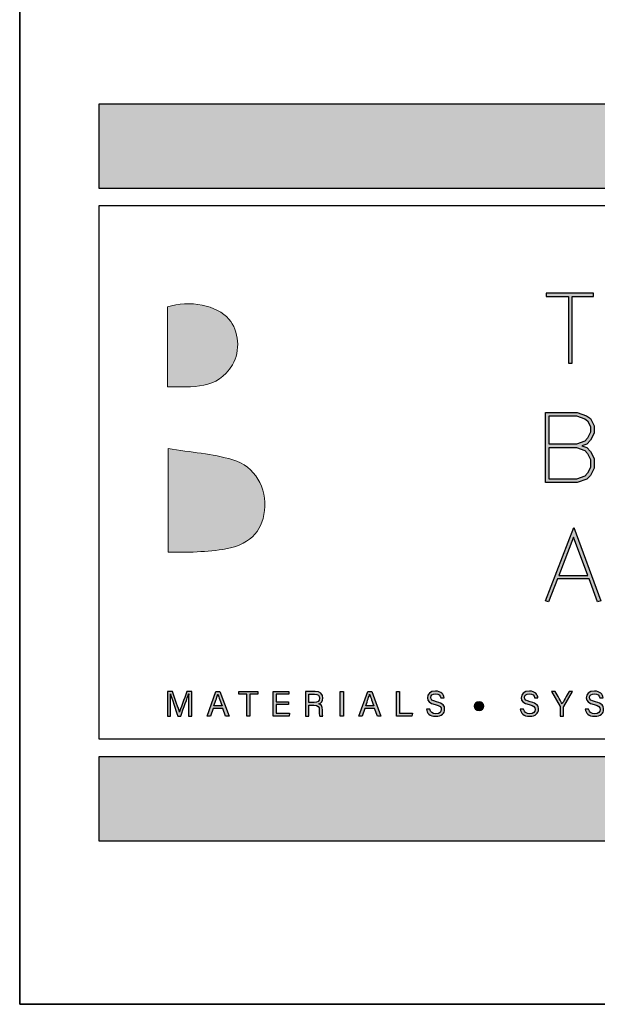
# Model space of a CAD drawing. Units: millimetres. Extents: x 602561 to 606554, y 79393 to 88086.
# Drawn here: x 604860 to 604893, y 82588 to 82645 of the extents above; entities that cross this region are included whole.
import ezdxf

# ---------------------------------------------------------------- set-up
doc = ezdxf.new("R2010")
doc.units = ezdxf.units.MM
doc.layers.get('Defpoints').update_dxf_attribs({"color": 6})
doc.layers.add('0-txt', color=7, linetype='Continuous')
doc.layers.add('_Building Agency Blue', color=7, linetype='Continuous', true_color=0x005d96)

# ---------------------------------------------------------------- blocks, each defined once
blk = doc.blocks.new('Building Agency - LogoBig2')
at = {"layer": '_Building Agency Blue'}
h = blk.add_hatch(color=256, dxfattribs=at)
h.dxf.hatch_style = 1
edge = h.paths.add_edge_path()
edge.add_spline(control_points=[(37.005, 32.893), (35.951, 32.913), (33.974, 32.913), (33.974, 32.913), (33.788, 35.028), (33.621, 36.92), (33.444, 38.92), (33.444, 38.92), (38.892, 38.92), (38.892, 38.92), (37.486, 42.55), (36.152, 45.994), (34.721, 49.688), (33.58, 46.8), (32.535, 44.156), (31.474, 41.469), (30.351, 42.209), (29.334, 42.879), (27.964, 43.781), (28.333, 43.984), (28.675, 44.098), (28.919, 44.319), (31.588, 46.741), (32.277, 50.374), (30.586, 53.555), (30.176, 54.327), (30.188, 54.923), (30.499, 55.693), (31.591, 58.389), (31.565, 58.4), (34.521, 58.4), (37.785, 58.401), (37.791, 58.403), (38.975, 55.325), (42.536, 46.07), (46.092, 36.812), (49.647, 27.555), (49.782, 27.204), (49.89, 26.843), (50.068, 26.315), (48.002, 26.315), (46.059, 26.287), (44.119, 26.35), (43.872, 26.357), (43.542, 26.795), (43.418, 27.101), (42.768, 28.703), (42.137, 30.315), (41.574, 31.949), (41.321, 32.682), (40.963, 32.958), (40.164, 32.934), (38.059, 32.872), (37.005, 32.893), (37.005, 32.893)], knot_values=[0, 0, 0, 0, 1, 2, 3, 4, 5, 6, 7, 8, 9, 10, 11, 12, 13, 14, 15, 16, 17, 18, 19, 20, 21, 22, 23, 24, 25, 26, 27, 28, 29, 30, 31, 32, 33, 34, 35, 36, 37, 38, 39, 40, 41, 42, 43, 44, 45, 46, 47, 48, 49, 50, 51, 51, 51, 51, 52], degree=3, periodic=0)
h = blk.add_hatch(color=256, dxfattribs=at)
h.dxf.hatch_style = 1
edge = h.paths.add_edge_path()
edge.add_spline(control_points=[(19.54, 45.432), (19.54, 45.432), (19.54, 52.247), (19.54, 52.247), (21.413, 52.865), (23.801, 52.381), (24.789, 51.202), (25.634, 50.196), (25.8, 48.519), (25.076, 47.305), (23.801, 45.165), (21.686, 45.463), (19.54, 45.432)], knot_values=[0, 0, 0, 0, 1, 1, 1, 2, 2, 2, 3, 3, 3, 4, 4, 4, 4], degree=3, periodic=0)
h = blk.add_hatch(color=256, dxfattribs=at)
h.dxf.hatch_style = 1
h.paths.add_polyline_path([(54.029, 47.44), (54.029, 53.127), (55.844, 53.127), (55.844, 53.427), (51.821, 53.427), (51.821, 53.127), (53.729, 53.127), (53.729, 47.44)])
h = blk.add_hatch(color=256, dxfattribs=at)
h.dxf.hatch_style = 1
h.paths.add_polyline_path([(54.866, 40.41), (55.268, 40.26), (55.588, 39.94), (55.894, 39.327), (55.894, 38.51), (55.588, 37.897), (55.268, 37.577), (54.466, 37.276), (51.771, 37.276), (51.771, 43.264), (54.466, 43.264), (55.253, 42.969), (55.581, 42.751), (55.894, 42.124), (55.894, 41.494), (55.588, 40.881), (55.268, 40.561)])
h.paths.add_polyline_path([(52.071, 40.26), (54.411, 40.26), (55.101, 40.001), (55.341, 39.762), (55.594, 39.256), (55.594, 38.581), (55.341, 38.075), (55.101, 37.835), (54.411, 37.576), (52.071, 37.576)], flags=16)
h.paths.add_polyline_path([(52.071, 40.56), (52.071, 42.964), (54.411, 42.964), (55.116, 42.7), (55.348, 42.545), (55.594, 42.053), (55.594, 41.565), (55.341, 41.059), (55.101, 40.819), (54.411, 40.56)], flags=16)
h = blk.add_hatch(color=256, dxfattribs=at)
h.dxf.hatch_style = 1
edge = h.paths.add_edge_path()
edge.add_spline(control_points=[(19.598, 40.182), (21.536, 39.864), (23.38, 39.737), (25.111, 39.23), (27.014, 38.674), (28.018, 36.815), (27.816, 34.897), (27.619, 33.027), (26.434, 31.902), (24.272, 31.59), (23.438, 31.47), (22.594, 31.411), (21.752, 31.367), (21.069, 31.331), (20.382, 31.36), (19.598, 31.36), (19.598, 31.36), (19.598, 40.182), (19.598, 40.182)], knot_values=[0, 0, 0, 0, 1, 1, 1, 2, 2, 2, 3, 3, 3, 4, 4, 4, 5, 5, 5, 6, 6, 6, 6], degree=3, periodic=0)
h = blk.add_hatch(color=256, dxfattribs=at)
h.dxf.hatch_style = 1
h.paths.add_polyline_path([(55.361, 29.371), (54.156, 32.621), (52.898, 29.371)], flags=16)
h.paths.add_polyline_path([(55.473, 29.071), (52.782, 29.071), (52.025, 27.116), (51.745, 27.224), (54.162, 33.467), (56.479, 27.222), (56.198, 27.117)])
h = blk.add_hatch(color=256, dxfattribs=at)
h.dxf.hatch_style = 1
edge = h.paths.add_edge_path()
edge.add_spline(control_points=[(21.342, 18.29), (21.342, 18.679), (21.346, 19.073), (21.355, 19.293), (21.355, 19.293), (21.343, 19.293), (21.343, 19.293), (21.254, 18.954), (20.916, 18.057), (20.676, 17.4), (20.676, 17.4), (20.428, 17.4), (20.428, 17.4), (20.246, 17.935), (19.896, 18.94), (19.803, 19.297), (19.803, 19.297), (19.793, 19.297), (19.793, 19.297), (19.809, 19.056), (19.817, 18.591), (19.817, 18.233), (19.817, 18.233), (19.817, 17.4), (19.817, 17.4), (19.817, 17.4), (19.555, 17.4), (19.555, 17.4), (19.555, 17.4), (19.555, 19.49), (19.555, 19.49), (19.555, 19.49), (19.969, 19.49), (19.969, 19.49), (20.206, 18.841), (20.496, 18.004), (20.568, 17.738), (20.568, 17.738), (20.573, 17.738), (20.573, 17.738), (20.622, 17.939), (20.965, 18.858), (21.21, 19.49), (21.21, 19.49), (21.612, 19.49), (21.612, 19.49), (21.612, 19.49), (21.612, 17.4), (21.612, 17.4), (21.612, 17.4), (21.342, 17.4), (21.342, 17.4), (21.342, 17.4), (21.342, 18.29), (21.342, 18.29)], knot_values=[0, 0, 0, 0, 1, 1, 1, 2, 2, 2, 3, 3, 3, 4, 4, 4, 5, 5, 5, 6, 6, 6, 7, 7, 7, 8, 8, 8, 9, 9, 9, 10, 10, 10, 11, 11, 11, 12, 12, 12, 13, 13, 13, 14, 14, 14, 15, 15, 15, 16, 16, 16, 17, 17, 17, 18, 18, 18, 18], degree=3, periodic=0)
h = blk.add_hatch(color=256, dxfattribs=at)
h.dxf.hatch_style = 1
h.paths.add_polyline_path([(23.439, 18.027), (23.214, 17.4), (22.938, 17.4), (23.683, 19.49), (24.024, 19.49), (24.8, 17.4), (24.505, 17.4), (24.273, 18.027)])
edge = h.paths.add_edge_path(flags=16)
edge.add_spline(control_points=[(24.202, 18.264), (24.003, 18.813), (23.893, 19.105), (23.848, 19.265), (23.848, 19.265), (23.845, 19.265), (23.845, 19.265), (23.794, 19.087), (23.672, 18.734), (23.511, 18.264), (23.511, 18.264), (24.202, 18.264), (24.202, 18.264)], knot_values=[0, 0, 0, 0, 1, 1, 1, 2, 2, 2, 3, 3, 3, 4, 4, 4, 4], degree=3, periodic=0)
h = blk.add_hatch(color=256, dxfattribs=at)
h.dxf.hatch_style = 1
h.paths.add_polyline_path([(26.298, 19.252), (25.623, 19.252), (25.623, 19.49), (27.253, 19.49), (27.253, 19.252), (26.577, 19.252), (26.577, 17.4), (26.298, 17.4)])
h = blk.add_hatch(color=256, dxfattribs=at)
h.dxf.hatch_style = 1
h.paths.add_polyline_path([(28.814, 18.377), (28.814, 17.637), (29.955, 17.637), (29.92, 17.4), (28.542, 17.4), (28.542, 19.49), (29.903, 19.49), (29.903, 19.252), (28.814, 19.252), (28.814, 18.614), (29.853, 18.614), (29.853, 18.377)])
h = blk.add_hatch(color=256, dxfattribs=at)
h.dxf.hatch_style = 1
edge = h.paths.add_edge_path(flags=16)
edge.add_spline(control_points=[(31.598, 18.554), (31.598, 18.554), (32.052, 18.554), (32.052, 18.554), (32.372, 18.554), (32.512, 18.673), (32.512, 18.908), (32.512, 19.131), (32.368, 19.256), (32.084, 19.256), (32.084, 19.256), (31.598, 19.256), (31.598, 19.256), (31.598, 19.256), (31.598, 18.554), (31.598, 18.554)], knot_values=[0, 0, 0, 0, 1, 1, 1, 2, 2, 2, 3, 3, 3, 4, 4, 4, 5, 5, 5, 5], degree=3, periodic=0)
edge = h.paths.add_edge_path()
edge.add_spline(control_points=[(31.598, 18.32), (31.598, 18.32), (31.598, 17.4), (31.598, 17.4), (31.598, 17.4), (31.323, 17.4), (31.323, 17.4), (31.323, 17.4), (31.323, 19.49), (31.323, 19.49), (31.323, 19.49), (32.14, 19.49), (32.14, 19.49), (32.569, 19.49), (32.798, 19.257), (32.798, 18.93), (32.798, 18.659), (32.642, 18.494), (32.442, 18.439), (32.612, 18.393), (32.761, 18.266), (32.761, 17.903), (32.761, 17.903), (32.761, 17.814), (32.761, 17.814), (32.761, 17.67), (32.754, 17.487), (32.789, 17.4), (32.789, 17.4), (32.52, 17.4), (32.52, 17.4), (32.482, 17.49), (32.484, 17.653), (32.484, 17.849), (32.484, 17.849), (32.484, 17.893), (32.484, 17.893), (32.484, 18.191), (32.4, 18.32), (32.025, 18.32), (32.025, 18.32), (31.598, 18.32), (31.598, 18.32)], knot_values=[0, 0, 0, 0, 1, 1, 1, 2, 2, 2, 3, 3, 3, 4, 4, 4, 5, 5, 5, 6, 6, 6, 7, 7, 7, 8, 8, 8, 9, 9, 9, 10, 10, 10, 11, 11, 11, 12, 12, 12, 13, 13, 13, 14, 14, 14, 14], degree=3, periodic=0)
h = blk.add_hatch(color=256, dxfattribs=at)
h.dxf.hatch_style = 1
h.paths.add_polyline_path([(34.535, 19.49), (34.535, 17.4), (34.258, 17.4), (34.258, 19.49)])
h = blk.add_hatch(color=256, dxfattribs=at)
h.dxf.hatch_style = 1
edge = h.paths.add_edge_path(flags=16)
edge.add_spline(control_points=[(37.13, 18.264), (36.931, 18.813), (36.821, 19.105), (36.776, 19.265), (36.776, 19.265), (36.773, 19.265), (36.773, 19.265), (36.722, 19.087), (36.599, 18.734), (36.439, 18.264), (36.439, 18.264), (37.13, 18.264), (37.13, 18.264)], knot_values=[0, 0, 0, 0, 1, 1, 1, 2, 2, 2, 3, 3, 3, 4, 4, 4, 4], degree=3, periodic=0)
h.paths.add_polyline_path([(36.367, 18.027), (36.142, 17.4), (35.866, 17.4), (36.611, 19.49), (36.952, 19.49), (37.728, 17.4), (37.433, 17.4), (37.201, 18.027)])
h = blk.add_hatch(color=256, dxfattribs=at)
h.dxf.hatch_style = 1
h.paths.add_polyline_path([(39.049, 19.49), (39.326, 19.49), (39.326, 17.637), (40.416, 17.637), (40.377, 17.4), (39.049, 17.4)])
h = blk.add_hatch(color=256, dxfattribs=at)
h.dxf.hatch_style = 1
edge = h.paths.add_edge_path()
edge.add_spline(control_points=[(41.892, 17.982), (41.949, 17.731), (42.12, 17.595), (42.423, 17.595), (42.749, 17.595), (42.878, 17.748), (42.878, 17.946), (42.878, 18.155), (42.775, 18.273), (42.356, 18.374), (41.864, 18.494), (41.693, 18.662), (41.693, 18.956), (41.693, 19.267), (41.922, 19.52), (42.388, 19.52), (42.886, 19.52), (43.091, 19.232), (43.119, 18.958), (43.119, 18.958), (42.837, 18.958), (42.837, 18.958), (42.799, 19.143), (42.683, 19.296), (42.378, 19.296), (42.124, 19.296), (41.981, 19.182), (41.981, 18.982), (41.981, 18.786), (42.099, 18.709), (42.465, 18.62), (43.061, 18.475), (43.166, 18.243), (43.166, 17.975), (43.166, 17.638), (42.916, 17.374), (42.405, 17.374), (41.88, 17.374), (41.653, 17.661), (41.61, 17.982), (41.61, 17.982), (41.892, 17.982), (41.892, 17.982)], knot_values=[0, 0, 0, 0, 1, 1, 1, 2, 2, 2, 3, 3, 3, 4, 4, 4, 5, 5, 5, 6, 6, 6, 7, 7, 7, 8, 8, 8, 9, 9, 9, 10, 10, 10, 11, 11, 11, 12, 12, 12, 13, 13, 13, 14, 14, 14, 14], degree=3, periodic=0)
h = blk.add_hatch(color=256, dxfattribs=at)
h.dxf.hatch_style = 1
edge = h.paths.add_edge_path()
edge.add_spline(control_points=[(49.891, 17.982), (49.948, 17.731), (50.119, 17.595), (50.422, 17.595), (50.748, 17.595), (50.877, 17.748), (50.877, 17.946), (50.877, 18.155), (50.774, 18.273), (50.355, 18.374), (49.862, 18.494), (49.691, 18.662), (49.691, 18.956), (49.691, 19.267), (49.92, 19.52), (50.387, 19.52), (50.885, 19.52), (51.089, 19.232), (51.117, 18.958), (51.117, 18.958), (50.835, 18.958), (50.835, 18.958), (50.798, 19.143), (50.682, 19.296), (50.377, 19.296), (50.122, 19.296), (49.98, 19.182), (49.98, 18.982), (49.98, 18.786), (50.097, 18.709), (50.464, 18.62), (51.06, 18.475), (51.165, 18.243), (51.165, 17.975), (51.165, 17.638), (50.915, 17.374), (50.404, 17.374), (49.878, 17.374), (49.652, 17.661), (49.609, 17.982), (49.609, 17.982), (49.891, 17.982), (49.891, 17.982)], knot_values=[0, 0, 0, 0, 1, 1, 1, 2, 2, 2, 3, 3, 3, 4, 4, 4, 5, 5, 5, 6, 6, 6, 7, 7, 7, 8, 8, 8, 9, 9, 9, 10, 10, 10, 11, 11, 11, 12, 12, 12, 13, 13, 13, 14, 14, 14, 14], degree=3, periodic=0)
h = blk.add_hatch(color=256, dxfattribs=at)
h.dxf.hatch_style = 1
edge = h.paths.add_edge_path()
edge.add_spline(control_points=[(53.021, 17.4), (53.021, 17.4), (53.021, 18.166), (53.021, 18.166), (53.021, 18.187), (53.016, 18.208), (53.006, 18.222), (53.006, 18.222), (52.27, 19.49), (52.27, 19.49), (52.27, 19.49), (52.587, 19.49), (52.587, 19.49), (52.777, 19.15), (53.08, 18.611), (53.175, 18.427), (53.265, 18.608), (53.577, 19.152), (53.775, 19.49), (53.775, 19.49), (54.071, 19.49), (54.071, 19.49), (54.071, 19.49), (53.312, 18.217), (53.312, 18.217), (53.305, 18.204), (53.3, 18.193), (53.3, 18.164), (53.3, 18.164), (53.3, 17.4), (53.3, 17.4), (53.3, 17.4), (53.021, 17.4), (53.021, 17.4)], knot_values=[0, 0, 0, 0, 1, 1, 1, 2, 2, 2, 3, 3, 3, 4, 4, 4, 5, 5, 5, 6, 6, 6, 7, 7, 7, 8, 8, 8, 9, 9, 9, 10, 10, 10, 11, 11, 11, 11], degree=3, periodic=0)
h = blk.add_hatch(color=256, dxfattribs=at)
h.dxf.hatch_style = 1
edge = h.paths.add_edge_path()
edge.add_spline(control_points=[(55.433, 17.982), (55.489, 17.731), (55.661, 17.595), (55.964, 17.595), (56.289, 17.595), (56.419, 17.748), (56.419, 17.946), (56.419, 18.155), (56.316, 18.273), (55.897, 18.374), (55.404, 18.494), (55.233, 18.662), (55.233, 18.956), (55.233, 19.267), (55.462, 19.52), (55.929, 19.52), (56.426, 19.52), (56.631, 19.232), (56.659, 18.958), (56.659, 18.958), (56.377, 18.958), (56.377, 18.958), (56.34, 19.143), (56.223, 19.296), (55.919, 19.296), (55.664, 19.296), (55.521, 19.182), (55.521, 18.982), (55.521, 18.786), (55.639, 18.709), (56.005, 18.62), (56.601, 18.475), (56.707, 18.243), (56.707, 17.975), (56.707, 17.638), (56.457, 17.374), (55.946, 17.374), (55.42, 17.374), (55.194, 17.661), (55.15, 17.982), (55.15, 17.982), (55.433, 17.982), (55.433, 17.982)], knot_values=[0, 0, 0, 0, 1, 1, 1, 2, 2, 2, 3, 3, 3, 4, 4, 4, 5, 5, 5, 6, 6, 6, 7, 7, 7, 8, 8, 8, 9, 9, 9, 10, 10, 10, 11, 11, 11, 12, 12, 12, 13, 13, 13, 14, 14, 14, 14], degree=3, periodic=0)
h = blk.add_hatch(color=256, dxfattribs=at)
h.dxf.hatch_style = 1
edge = h.paths.add_edge_path()
edge.add_spline(control_points=[(45.684, 18.247), (45.684, 18.451), (45.87, 18.616), (46.099, 18.616), (46.329, 18.616), (46.514, 18.451), (46.514, 18.247), (46.514, 18.044), (46.329, 17.879), (46.099, 17.879), (45.87, 17.879), (45.684, 18.044), (45.684, 18.247)], knot_values=[0, 0, 0, 0, 1, 1, 1, 2, 2, 2, 3, 3, 3, 4, 4, 4, 4], degree=3, periodic=0)
for points in [[(54.029, 47.44), (54.029, 53.127), (55.844, 53.127), (55.844, 53.427), (51.821, 53.427), (51.821, 53.127), (53.729, 53.127), (53.729, 47.44)], [(54.866, 40.41), (55.268, 40.26), (55.588, 39.94), (55.894, 39.327), (55.894, 38.51), (55.588, 37.897), (55.268, 37.577), (54.466, 37.276), (51.771, 37.276), (51.771, 43.264), (54.466, 43.264), (55.253, 42.969), (55.581, 42.751), (55.894, 42.124), (55.894, 41.494), (55.588, 40.881), (55.268, 40.561)], [(52.071, 40.56), (52.071, 42.964), (54.411, 42.964), (55.116, 42.7), (55.348, 42.545), (55.594, 42.053), (55.594, 41.565), (55.341, 41.059), (55.101, 40.819), (54.411, 40.56)], [(52.071, 40.26), (54.411, 40.26), (55.101, 40.001), (55.341, 39.762), (55.594, 39.256), (55.594, 38.581), (55.341, 38.075), (55.101, 37.835), (54.411, 37.576), (52.071, 37.576)], [(55.473, 29.071), (52.782, 29.071), (52.025, 27.116), (51.745, 27.224), (54.162, 33.467), (56.479, 27.222), (56.198, 27.117)], [(55.361, 29.371), (54.156, 32.621), (52.898, 29.371)]]:
    blk.add_lwpolyline(points, close=True, dxfattribs=at)
for points in [[(23.439, 18.027), (23.214, 17.4), (22.938, 17.4), (23.683, 19.49), (24.024, 19.49), (24.8, 17.4), (24.505, 17.4), (24.273, 18.027), (23.439, 18.027)], [(26.298, 19.252), (25.623, 19.252), (25.623, 19.49), (27.253, 19.49), (27.253, 19.252), (26.577, 19.252), (26.577, 17.4), (26.298, 17.4), (26.298, 19.252)], [(28.814, 18.377), (28.814, 17.637), (29.955, 17.637), (29.92, 17.4), (28.542, 17.4), (28.542, 19.49), (29.903, 19.49), (29.903, 19.252), (28.814, 19.252), (28.814, 18.614), (29.853, 18.614), (29.853, 18.377), (28.814, 18.377)], [(34.535, 19.49), (34.535, 17.4), (34.258, 17.4), (34.258, 19.49), (34.535, 19.49)], [(36.367, 18.027), (36.142, 17.4), (35.866, 17.4), (36.611, 19.49), (36.952, 19.49), (37.728, 17.4), (37.433, 17.4), (37.201, 18.027), (36.367, 18.027)], [(39.049, 19.49), (39.326, 19.49), (39.326, 17.637), (40.416, 17.637), (40.377, 17.4), (39.049, 17.4), (39.049, 19.49)]]:
    blk.add_lwpolyline(points, dxfattribs=at)
at = {"layer": '_Building Agency Blue', "lineweight": 0}
for points, knots in [([(37.005, 32.893), (35.951, 32.913), (33.974, 32.913), (33.974, 32.913), (33.788, 35.028), (33.621, 36.92), (33.444, 38.92), (33.444, 38.92), (38.892, 38.92), (38.892, 38.92), (37.486, 42.55), (36.152, 45.994), (34.721, 49.688), (33.58, 46.8), (32.535, 44.156), (31.474, 41.469), (30.351, 42.209), (29.334, 42.879), (27.964, 43.781), (28.333, 43.984), (28.675, 44.098), (28.919, 44.319), (31.588, 46.741), (32.277, 50.374), (30.586, 53.555), (30.176, 54.327), (30.188, 54.923), (30.499, 55.693), (31.591, 58.389), (31.565, 58.4), (34.521, 58.4), (37.785, 58.401), (37.791, 58.403), (38.975, 55.325), (42.536, 46.07), (46.092, 36.812), (49.647, 27.555), (49.782, 27.204), (49.89, 26.843), (50.068, 26.315), (48.002, 26.315), (46.059, 26.287), (44.119, 26.35), (43.872, 26.357), (43.542, 26.795), (43.418, 27.101), (42.768, 28.703), (42.137, 30.315), (41.574, 31.949), (41.321, 32.682), (40.963, 32.958), (40.164, 32.934), (38.059, 32.872), (37.005, 32.893), (37.005, 32.893)], [0, 0, 0, 0, 1, 2, 3, 4, 5, 6, 7, 8, 9, 10, 11, 12, 13, 14, 15, 16, 17, 18, 19, 20, 21, 22, 23, 24, 25, 26, 27, 28, 29, 30, 31, 32, 33, 34, 35, 36, 37, 38, 39, 40, 41, 42, 43, 44, 45, 46, 47, 48, 49, 50, 51, 51, 51, 51, 52]), ([(19.54, 45.432), (19.54, 45.432), (19.54, 52.247), (19.54, 52.247), (21.413, 52.865), (23.801, 52.381), (24.789, 51.202), (25.634, 50.196), (25.8, 48.519), (25.076, 47.305), (23.801, 45.165), (21.686, 45.463), (19.54, 45.432)], [0, 0, 0, 0, 1, 1, 1, 2, 2, 2, 3, 3, 3, 4, 4, 4, 4]), ([(19.598, 40.182), (21.536, 39.864), (23.38, 39.737), (25.111, 39.23), (27.014, 38.674), (28.018, 36.815), (27.816, 34.897), (27.619, 33.027), (26.434, 31.902), (24.272, 31.59), (23.438, 31.47), (22.594, 31.411), (21.752, 31.367), (21.069, 31.331), (20.382, 31.36), (19.598, 31.36), (19.598, 31.36), (19.598, 40.182), (19.598, 40.182)], [0, 0, 0, 0, 1, 1, 1, 2, 2, 2, 3, 3, 3, 4, 4, 4, 5, 5, 5, 6, 6, 6, 6])]:
    blk.add_open_spline(points, degree=3, knots=knots, dxfattribs=at)
at = {"layer": '_Building Agency Blue'}
for points, knots in [([(21.342, 18.29), (21.342, 18.679), (21.346, 19.073), (21.355, 19.293), (21.355, 19.293), (21.343, 19.293), (21.343, 19.293), (21.254, 18.954), (20.916, 18.057), (20.676, 17.4), (20.676, 17.4), (20.428, 17.4), (20.428, 17.4), (20.246, 17.935), (19.896, 18.94), (19.803, 19.297), (19.803, 19.297), (19.793, 19.297), (19.793, 19.297), (19.809, 19.056), (19.817, 18.591), (19.817, 18.233), (19.817, 18.233), (19.817, 17.4), (19.817, 17.4), (19.817, 17.4), (19.555, 17.4), (19.555, 17.4), (19.555, 17.4), (19.555, 19.49), (19.555, 19.49), (19.555, 19.49), (19.969, 19.49), (19.969, 19.49), (20.206, 18.841), (20.496, 18.004), (20.568, 17.738), (20.568, 17.738), (20.573, 17.738), (20.573, 17.738), (20.622, 17.939), (20.965, 18.858), (21.21, 19.49), (21.21, 19.49), (21.612, 19.49), (21.612, 19.49), (21.612, 19.49), (21.612, 17.4), (21.612, 17.4), (21.612, 17.4), (21.342, 17.4), (21.342, 17.4), (21.342, 17.4), (21.342, 18.29), (21.342, 18.29)], [0, 0, 0, 0, 1, 1, 1, 2, 2, 2, 3, 3, 3, 4, 4, 4, 5, 5, 5, 6, 6, 6, 7, 7, 7, 8, 8, 8, 9, 9, 9, 10, 10, 10, 11, 11, 11, 12, 12, 12, 13, 13, 13, 14, 14, 14, 15, 15, 15, 16, 16, 16, 17, 17, 17, 18, 18, 18, 18]), ([(31.598, 18.32), (31.598, 18.32), (31.598, 17.4), (31.598, 17.4), (31.598, 17.4), (31.323, 17.4), (31.323, 17.4), (31.323, 17.4), (31.323, 19.49), (31.323, 19.49), (31.323, 19.49), (32.14, 19.49), (32.14, 19.49), (32.569, 19.49), (32.798, 19.257), (32.798, 18.93), (32.798, 18.659), (32.642, 18.494), (32.442, 18.439), (32.612, 18.393), (32.761, 18.266), (32.761, 17.903), (32.761, 17.903), (32.761, 17.814), (32.761, 17.814), (32.761, 17.67), (32.754, 17.487), (32.789, 17.4), (32.789, 17.4), (32.52, 17.4), (32.52, 17.4), (32.482, 17.49), (32.484, 17.653), (32.484, 17.849), (32.484, 17.849), (32.484, 17.893), (32.484, 17.893), (32.484, 18.191), (32.4, 18.32), (32.025, 18.32), (32.025, 18.32), (31.598, 18.32), (31.598, 18.32)], [0, 0, 0, 0, 1, 1, 1, 2, 2, 2, 3, 3, 3, 4, 4, 4, 5, 5, 5, 6, 6, 6, 7, 7, 7, 8, 8, 8, 9, 9, 9, 10, 10, 10, 11, 11, 11, 12, 12, 12, 13, 13, 13, 14, 14, 14, 14]), ([(41.892, 17.982), (41.949, 17.731), (42.12, 17.595), (42.423, 17.595), (42.749, 17.595), (42.878, 17.748), (42.878, 17.946), (42.878, 18.155), (42.775, 18.273), (42.356, 18.374), (41.864, 18.494), (41.693, 18.662), (41.693, 18.956), (41.693, 19.267), (41.922, 19.52), (42.388, 19.52), (42.886, 19.52), (43.091, 19.232), (43.119, 18.958), (43.119, 18.958), (42.837, 18.958), (42.837, 18.958), (42.799, 19.143), (42.683, 19.296), (42.378, 19.296), (42.124, 19.296), (41.981, 19.182), (41.981, 18.982), (41.981, 18.786), (42.099, 18.709), (42.465, 18.62), (43.061, 18.475), (43.166, 18.243), (43.166, 17.975), (43.166, 17.638), (42.916, 17.374), (42.405, 17.374), (41.88, 17.374), (41.653, 17.661), (41.61, 17.982), (41.61, 17.982), (41.892, 17.982), (41.892, 17.982)], [0, 0, 0, 0, 1, 1, 1, 2, 2, 2, 3, 3, 3, 4, 4, 4, 5, 5, 5, 6, 6, 6, 7, 7, 7, 8, 8, 8, 9, 9, 9, 10, 10, 10, 11, 11, 11, 12, 12, 12, 13, 13, 13, 14, 14, 14, 14]), ([(49.891, 17.982), (49.948, 17.731), (50.119, 17.595), (50.422, 17.595), (50.748, 17.595), (50.877, 17.748), (50.877, 17.946), (50.877, 18.155), (50.774, 18.273), (50.355, 18.374), (49.862, 18.494), (49.691, 18.662), (49.691, 18.956), (49.691, 19.267), (49.92, 19.52), (50.387, 19.52), (50.885, 19.52), (51.089, 19.232), (51.117, 18.958), (51.117, 18.958), (50.835, 18.958), (50.835, 18.958), (50.798, 19.143), (50.682, 19.296), (50.377, 19.296), (50.122, 19.296), (49.98, 19.182), (49.98, 18.982), (49.98, 18.786), (50.097, 18.709), (50.464, 18.62), (51.06, 18.475), (51.165, 18.243), (51.165, 17.975), (51.165, 17.638), (50.915, 17.374), (50.404, 17.374), (49.878, 17.374), (49.652, 17.661), (49.609, 17.982), (49.609, 17.982), (49.891, 17.982), (49.891, 17.982)], [0, 0, 0, 0, 1, 1, 1, 2, 2, 2, 3, 3, 3, 4, 4, 4, 5, 5, 5, 6, 6, 6, 7, 7, 7, 8, 8, 8, 9, 9, 9, 10, 10, 10, 11, 11, 11, 12, 12, 12, 13, 13, 13, 14, 14, 14, 14]), ([(53.021, 17.4), (53.021, 17.4), (53.021, 18.166), (53.021, 18.166), (53.021, 18.187), (53.016, 18.208), (53.006, 18.222), (53.006, 18.222), (52.27, 19.49), (52.27, 19.49), (52.27, 19.49), (52.587, 19.49), (52.587, 19.49), (52.777, 19.15), (53.08, 18.611), (53.175, 18.427), (53.265, 18.608), (53.577, 19.152), (53.775, 19.49), (53.775, 19.49), (54.071, 19.49), (54.071, 19.49), (54.071, 19.49), (53.312, 18.217), (53.312, 18.217), (53.305, 18.204), (53.3, 18.193), (53.3, 18.164), (53.3, 18.164), (53.3, 17.4), (53.3, 17.4), (53.3, 17.4), (53.021, 17.4), (53.021, 17.4)], [0, 0, 0, 0, 1, 1, 1, 2, 2, 2, 3, 3, 3, 4, 4, 4, 5, 5, 5, 6, 6, 6, 7, 7, 7, 8, 8, 8, 9, 9, 9, 10, 10, 10, 11, 11, 11, 11]), ([(55.433, 17.982), (55.489, 17.731), (55.661, 17.595), (55.964, 17.595), (56.289, 17.595), (56.419, 17.748), (56.419, 17.946), (56.419, 18.155), (56.316, 18.273), (55.897, 18.374), (55.404, 18.494), (55.233, 18.662), (55.233, 18.956), (55.233, 19.267), (55.462, 19.52), (55.929, 19.52), (56.426, 19.52), (56.631, 19.232), (56.659, 18.958), (56.659, 18.958), (56.377, 18.958), (56.377, 18.958), (56.34, 19.143), (56.223, 19.296), (55.919, 19.296), (55.664, 19.296), (55.521, 19.182), (55.521, 18.982), (55.521, 18.786), (55.639, 18.709), (56.005, 18.62), (56.601, 18.475), (56.707, 18.243), (56.707, 17.975), (56.707, 17.638), (56.457, 17.374), (55.946, 17.374), (55.42, 17.374), (55.194, 17.661), (55.15, 17.982), (55.15, 17.982), (55.433, 17.982), (55.433, 17.982)], [0, 0, 0, 0, 1, 1, 1, 2, 2, 2, 3, 3, 3, 4, 4, 4, 5, 5, 5, 6, 6, 6, 7, 7, 7, 8, 8, 8, 9, 9, 9, 10, 10, 10, 11, 11, 11, 12, 12, 12, 13, 13, 13, 14, 14, 14, 14]), ([(24.202, 18.264), (24.003, 18.813), (23.893, 19.105), (23.848, 19.265), (23.848, 19.265), (23.845, 19.265), (23.845, 19.265), (23.794, 19.087), (23.672, 18.734), (23.511, 18.264), (23.511, 18.264), (24.202, 18.264), (24.202, 18.264)], [0, 0, 0, 0, 1, 1, 1, 2, 2, 2, 3, 3, 3, 4, 4, 4, 4]), ([(31.598, 18.554), (31.598, 18.554), (32.052, 18.554), (32.052, 18.554), (32.372, 18.554), (32.512, 18.673), (32.512, 18.908), (32.512, 19.131), (32.368, 19.256), (32.084, 19.256), (32.084, 19.256), (31.598, 19.256), (31.598, 19.256), (31.598, 19.256), (31.598, 18.554), (31.598, 18.554)], [0, 0, 0, 0, 1, 1, 1, 2, 2, 2, 3, 3, 3, 4, 4, 4, 5, 5, 5, 5]), ([(37.13, 18.264), (36.931, 18.813), (36.821, 19.105), (36.776, 19.265), (36.776, 19.265), (36.773, 19.265), (36.773, 19.265), (36.722, 19.087), (36.599, 18.734), (36.439, 18.264), (36.439, 18.264), (37.13, 18.264), (37.13, 18.264)], [0, 0, 0, 0, 1, 1, 1, 2, 2, 2, 3, 3, 3, 4, 4, 4, 4]), ([(45.684, 18.247), (45.684, 18.451), (45.87, 18.616), (46.099, 18.616), (46.329, 18.616), (46.514, 18.451), (46.514, 18.247), (46.514, 18.044), (46.329, 17.879), (46.099, 17.879), (45.87, 17.879), (45.684, 18.044), (45.684, 18.247)], [0, 0, 0, 0, 1, 1, 1, 2, 2, 2, 3, 3, 3, 4, 4, 4, 4])]:
    blk.add_open_spline(points, degree=3, knots=knots, dxfattribs=at)
blk = doc.blocks.new('_01-Building Agency Logo - Layouts')
at = {"layer": '_Building Agency Blue'}
blk.add_lwpolyline([(1, 21.451), (63.034, 21.451), (63.034, 1.451), (1, 1.451)], close=True, dxfattribs=at)
at = {"xscale": 0.4400424999683257, "yscale": 0.4400424999683257, "zscale": 0.4400424999683257}
blk.add_blockref('Building Agency - LogoBig2', (-5.044, -5.339), dxfattribs=at)
blk = doc.blocks.new('A$C321E7526')
at = {"layer": '_Building Agency Blue'}
h = blk.add_hatch(color=256, dxfattribs=at)
h.dxf.hatch_style = 1
h.paths.add_polyline_path([(134.84, 84.522), (182.653, 84.522), (182.653, 82.078), (134.84, 82.078)])
h = blk.add_hatch(color=256, dxfattribs=at)
h.dxf.hatch_style = 1
h.paths.add_polyline_path([(134.84, 65.67), (182.653, 65.67), (182.653, 63.226), (134.84, 63.226)])
for points in [[(134.84, 84.522), (182.653, 84.522), (182.653, 82.078), (134.84, 82.078)], [(134.84, 65.67), (182.653, 65.67), (182.653, 63.226), (134.84, 63.226)]]:
    blk.add_lwpolyline(points, close=True, dxfattribs=at)
at = {"xscale": 0.7707668914890071, "yscale": 0.7707668914890071, "zscale": 0.7707668914890071}
blk.add_blockref('_01-Building Agency Logo - Layouts', (134.069, 65.052), dxfattribs=at)

msp = doc.modelspace()

# ---------------------------------------------------------------- linework, layer by layer
at = {"layer": 'Defpoints', "linetype": 'Continuous', "ltscale": 304.799988}
for p, q in [((604859.735, 83745.183), (604859.735, 82587.843)), ((604859.735, 82587.843), (605259.555, 82587.843))]:
    msp.add_line(p, q, dxfattribs=at)
at = {"layer": 'Defpoints'}
msp.add_lwpolyline([(605259.555, 82587.843), (604859.735, 82587.843), (604859.735, 83161.513), (605259.555, 83161.513)], close=True, dxfattribs=at)

# ---------------------------------------------------------------- block references
at = {"layer": '0-txt', "xscale": 2, "yscale": 2, "zscale": 2}
msp.add_blockref('A$C321E7526', (604594.654, 82470.822), dxfattribs=at)

doc.saveas('drawing.dxf')
